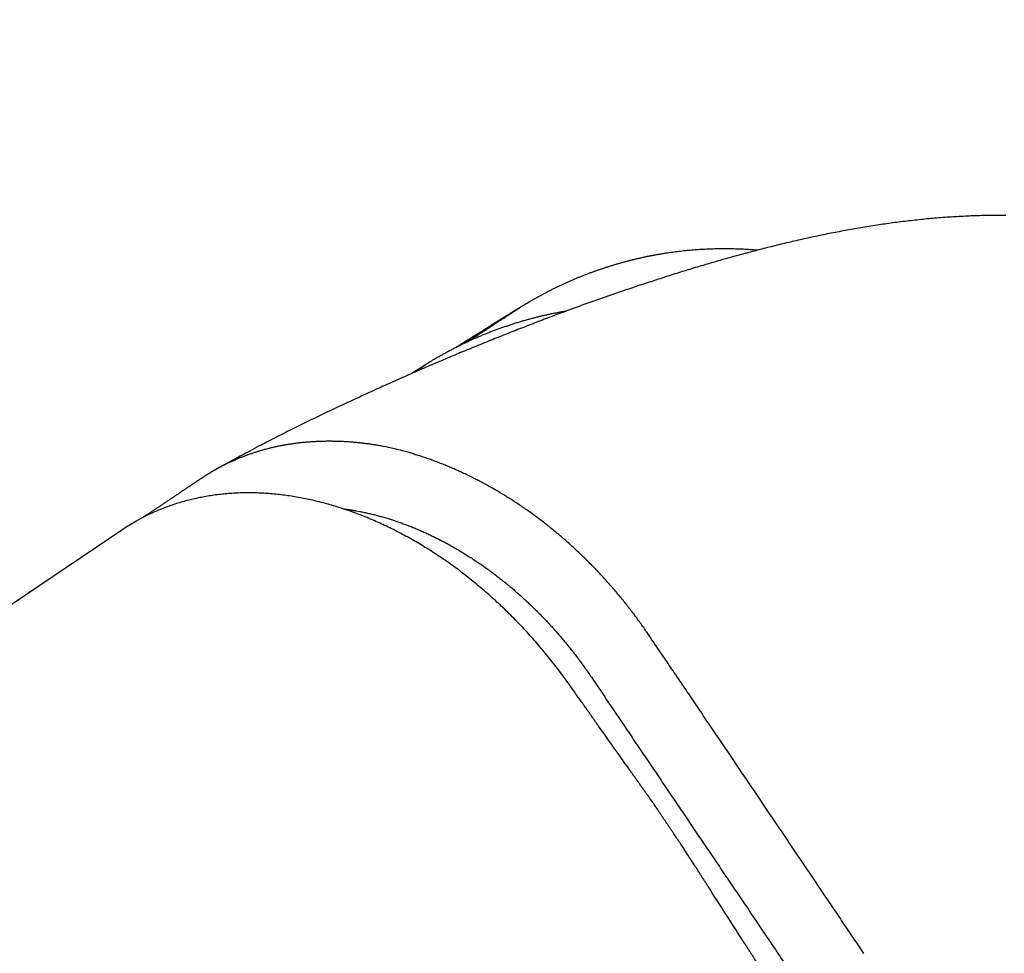
# Model space of a CAD drawing. Extents: x 136.6 to 155.3, y 15.7 to 43.7.
# Drawn here: x 149 to 149.4, y 31.6 to 31.9 of the extents above; entities that cross this region are included whole.
import ezdxf

# ---------------------------------------------------------------- set-up
doc = ezdxf.new("R2010")
doc.units = 0
doc.header["$LTSCALE"] = 0.3
doc.header["$MEASUREMENT"] = 0
doc.styles.add('ARCHITECTURAL', font='simplex.shx')
doc.dimstyles.new('DIM-MMSTACKED', dxfattribs={"dimscale": 0, "dimtxt": 0.125, "dimasz": 0.125, "dimexe": 0.063, "dimexo": 0.063, "dimgap": 0.07, "dimtad": 0, "dimtih": 1, "dimtoh": 1, "dimdec": 4, "dimzin": 4, "dimdsep": 46, "dimlunit": 4, "dimtxsty": 'ARCHITECTURAL', "dimcen": 0.02, "dimclrt": 7, "dimadec": 0, "dimazin": 0, "dimtfac": 0.75, "dimtdec": 4, "dimtmove": 2, "dimatfit": 3, "dimfxl": 0, "dimfrac": 1, "dimtolj": 1, "dimtzin": 4, "dimarcsym": 0})

# ---------------------------------------------------------------- blocks, each defined once
blk = doc.blocks.new('*D41')
at = {"color": 0, "linetype": 'Continuous', "lineweight": -2, "ltscale": 3.333333, "transparency": 16777216}
for p, q in [((148.14985, 40.87646), (151.39483, 40.87646)), ((151.33183, 40.70146), (151.33183, 35.42979)), ((151.33183, 29.55146), (151.33183, 34.82312)), ((148.14982, 29.37646), (151.39483, 29.37646))]:
    blk.add_line(p, q, dxfattribs=at)
at = {"color": 0, "linetype": 'Continuous', "ltscale": 3.333333, "transparency": 16777216}
for points in [[(151.30266, 40.70146), (151.361, 40.70146), (151.33183, 40.87646)], [(151.30266, 29.55146), (151.361, 29.55146), (151.33183, 29.37646)]]:
    blk.add_solid(points, dxfattribs=at)
at = {"layer": 'Defpoints', "color": 0, "linetype": 'Continuous', "ltscale": 3.333333, "transparency": 16777216}
for p in [(148.08685, 40.87646), (148.08682, 29.37646), (151.33183, 29.37646)]:
    blk.add_point(p, dxfattribs=at)
at = {"color": 7, "linetype": 'Continuous', "ltscale": 3.333333, "transparency": 16777216, "insert": (151.33183, 35.12646), "char_height": 0.175, "attachment_point": 5, "style": 'ARCHITECTURAL'}
blk.add_mtext('\\A1;FRAME\\PHEIGHT', dxfattribs=at)

msp = doc.modelspace()

# ---------------------------------------------------------------- linework, layer by layer
at = {"linetype": 'Continuous'}
for points in [[(149.37933, 31.86937, 0.00273), (149.37638, 31.86936, 0.002689), (149.37342, 31.86933, 0.002655), (149.37047, 31.86926, 0.002618), (149.36751, 31.86917, 0.002585), (149.36457, 31.86904, 0.002547), (149.36162, 31.86888, 0.002514), (149.35868, 31.8687, 0.002476), (149.35574, 31.86848, 0.002442), (149.35281, 31.86824, 0.002404), (149.34988, 31.86797, 0.002371), (149.34695, 31.86767, 0.002333), (149.34403, 31.86734, 0.0023), (149.34111, 31.86699, 0.002262), (149.3382, 31.86661, 0.002219), (149.33529, 31.86621, 0.002159), (149.33238, 31.86578, 0.002106), (149.32949, 31.86532, 0.002046), (149.32659, 31.86485, 0.001994), (149.32371, 31.86435, 0.001936), (149.32083, 31.86383, 0.001886), (149.31796, 31.86329, 0.00183), (149.3151, 31.86273, 0.001781), (149.31225, 31.86215, 0.001727), (149.30941, 31.86155, 0.00168), (149.30658, 31.86094, 0.001626), (149.30376, 31.8603, 0.001581), (149.30094, 31.85965, 0.001529), (149.29815, 31.85899, 0.001484), (149.29536, 31.85831, 0.001433), (149.29258, 31.85762, 0.00139), (149.28982, 31.85692, 0.001342), (149.28707, 31.8562, 0.001301), (149.28432, 31.85547, 0.00125), (149.28158, 31.85472, 0.001217), (149.27882, 31.85396, 0.001202), (149.27606, 31.85318, 0.001188), (149.2733, 31.85239, 0.001178), (149.27054, 31.85158, 0.001164), (149.26778, 31.85076, 0.001146), (149.26502, 31.84993, 0.001089), (149.26229, 31.84909, 0.00098), (149.25957, 31.84824, 0.00092), (149.25687, 31.84739, 0.000883), (149.25419, 31.84654, 0.000858), (149.25152, 31.84567, 0.000835), (149.24884, 31.8448, 0.000804), (149.24616, 31.84392, 0.000757), (149.24346, 31.84302, 0.000754), (149.24075, 31.84211, 0.000799), (149.23802, 31.84118, 0.000842), (149.23527, 31.84023, 0.000897), (149.2325, 31.83927, 0.000934), (149.22971, 31.83828, 0.000969), (149.22689, 31.83728, 0.000967), (149.22407, 31.83626, 0.000942), (149.22123, 31.83522, 0.000934), (149.21841, 31.83418, 0.000943), (149.21559, 31.83312, 0.000927), (149.21279, 31.83207, 0.000874), (149.21001, 31.831, 0.000801), (149.20724, 31.82993, 0.000684), (149.20447, 31.82886, 0.000609), (149.20171, 31.82778, 0.000556), (149.19895, 31.82669, 0.000551), (149.19619, 31.8256, 0.000594), (149.19343, 31.8245, 0.000625), (149.19067, 31.82338, 0.00065), (149.1879, 31.82226, 0.000673), (149.18513, 31.82113, 0.0007), (149.18235, 31.81999, 0.000722), (149.17957, 31.81883, 0.000744), (149.17678, 31.81766, 0.000765), (149.17398, 31.81648, 0.000791), (149.17117, 31.81528, 0.000798), (149.16836, 31.81407, 0.00079), (149.16553, 31.81285, 0.000775), (149.16269, 31.81161, 0.00075), (149.15985, 31.81035, 0.000729), (149.157, 31.80908, 0.00071), (149.15414, 31.8078, 0.000693), (149.15128, 31.80651, 0.000677), (149.14841, 31.80521, 0.000658), (149.14554, 31.8039, 0.000634), (149.14267, 31.80257, 0.000652), (149.13979, 31.80124, 0.000715), (149.1369, 31.79989, 0.000773), (149.13401, 31.79852, 0.00084), (149.13111, 31.79714, 0.000913), (149.1282, 31.79574, 0.001007), (149.12526, 31.79432, 0.001019), (149.12232, 31.79288, 0.000983), (149.11939, 31.79142, 0.001165), (149.11638, 31.78991, 0.001498), (149.11327, 31.78832, 0.001114), (149.11034, 31.78682, 0.000272), (149.10769, 31.78545, 0.001739), (149.1042, 31.7836, 0.003103), (149.09875, 31.78064, 0.001465), (149.09154, 31.7767)], [(149.18294, 31.82307, 0.000048), (149.18406, 31.8238, 0.0001), (149.18491, 31.82434, 0.000055), (149.18545, 31.8247, 0.000009), (149.18587, 31.82497, 0.000035), (149.18633, 31.82527, 0.000047), (149.18681, 31.82558, 0.000037), (149.18728, 31.82589, 0.000032), (149.18774, 31.82618, 0.000033), (149.1882, 31.82648, 0.000034), (149.18865, 31.82677, 0.000031), (149.1891, 31.82706, 0.00003), (149.18954, 31.82735, 0.000029), (149.18997, 31.82763, 0.000028), (149.19041, 31.82791, 0.000026), (149.19083, 31.82819, 0.000025), (149.19125, 31.82846, 0.000024), (149.19166, 31.82873, 0.000023), (149.19207, 31.82899, 0.000021), (149.19247, 31.82925, 0.00002), (149.19286, 31.82951, 0.000018), (149.19324, 31.82976, 0.000017), (149.19362, 31.83001, 0.000015), (149.194, 31.83025, 0.000014), (149.19436, 31.83049, 0.000012), (149.19472, 31.83072, 0.00001), (149.19507, 31.83095, 0.000008), (149.19541, 31.83117, 0.000006), (149.19574, 31.83139, 0.000003), (149.19606, 31.8316, 0.000002), (149.19638, 31.83181), (149.19669, 31.83201), (149.19699, 31.8322), (149.19728, 31.83239), (149.19756, 31.83257), (149.19783, 31.83275), (149.19809, 31.83292, -0.000001), (149.19834, 31.83309, -0.000001), (149.19859, 31.83325, -0.000001), (149.19883, 31.8334, -0.000002), (149.19906, 31.83355, -0.000002), (149.19928, 31.83369, -0.000002), (149.19949, 31.83383, -0.000002), (149.19969, 31.83396, -0.000003), (149.19989, 31.83409, -0.000003), (149.20008, 31.83422, -0.000004), (149.20026, 31.83433, -0.000004), (149.20043, 31.83445, -0.000005), (149.2006, 31.83456, -0.000005), (149.20076, 31.83466, -0.000006), (149.20091, 31.83476, -0.000006), (149.20106, 31.83486, -0.000007), (149.2012, 31.83495, -0.000008), (149.20133, 31.83503, -0.000009), (149.20146, 31.83511, -0.00001), (149.20157, 31.83519, -0.000012), (149.20169, 31.83527, -0.000013), (149.20179, 31.83533, -0.000015), (149.2019, 31.8354, -0.000017), (149.20199, 31.83546, -0.00002), (149.20208, 31.83552, -0.000022), (149.20216, 31.83558, -0.000026), (149.20224, 31.83563, -0.00003), (149.20232, 31.83567, -0.000035), (149.20238, 31.83572, -0.000042), (149.20245, 31.83576, -0.000048), (149.2025, 31.8358, -0.00005), (149.20256, 31.83583, -0.000055), (149.2026, 31.83586, -0.000065), (149.20265, 31.83589, -0.00008), (149.20269, 31.83592, -0.000101), (149.20272, 31.83594, -0.000134), (149.20275, 31.83596, -0.000182), (149.20278, 31.83598, -0.000268), (149.2028, 31.83599, -0.000418), (149.20282, 31.836, -0.000787), (149.20284, 31.83601, -0.001966), (149.20285, 31.83602), (149.20285, 31.83602, -0.003056), (149.20371, 31.83656, -0.003448), (149.2045, 31.83705, -0.001629), (149.2052, 31.83747, -0.000825), (149.20591, 31.83788, -0.001364), (149.20673, 31.83835, -0.001575), (149.20762, 31.83886, -0.001528), (149.20857, 31.8394, -0.001567), (149.20955, 31.83994, -0.001759), (149.21058, 31.8405, -0.00196), (149.21162, 31.84106, -0.002242), (149.21269, 31.84163, -0.002421), (149.21376, 31.84218, -0.002487), (149.21483, 31.84272, -0.002471), (149.2159, 31.84325, -0.002321), (149.21696, 31.84376, -0.002207), (149.21801, 31.84426, -0.00211), (149.21907, 31.84474, -0.002064), (149.22014, 31.84522, -0.002071), (149.2212, 31.84569, -0.002071), (149.22228, 31.84615, -0.002063), (149.22336, 31.8466, -0.002058), (149.22444, 31.84704, -0.002056), (149.22553, 31.84747, -0.002054), (149.22663, 31.8479, -0.002051), (149.22772, 31.84832, -0.002049), (149.22883, 31.84873, -0.002049), (149.22993, 31.84912, -0.002048), (149.23105, 31.84952, -0.002048), (149.23216, 31.8499, -0.002048), (149.23328, 31.85027, -0.002049), (149.23441, 31.85064, -0.002051), (149.23553, 31.85099, -0.002053), (149.23666, 31.85134, -0.002055), (149.2378, 31.85167, -0.002058), (149.23893, 31.852, -0.002062), (149.24008, 31.85232, -0.002066), (149.24122, 31.85263, -0.00207), (149.24236, 31.85293, -0.002076), (149.24351, 31.85322, -0.002081), (149.24466, 31.8535, -0.002087), (149.24582, 31.85377, -0.002093), (149.24697, 31.85403, -0.002101), (149.24813, 31.85428, -0.002108), (149.24929, 31.85452, -0.002117), (149.25045, 31.85476, -0.002125), (149.25162, 31.85498, -0.002134), (149.25278, 31.85519, -0.002143), (149.25395, 31.85539, -0.002155), (149.25512, 31.85558, -0.002161), (149.25629, 31.85576, -0.002162), (149.25745, 31.85594, -0.002159), (149.25863, 31.8561, -0.002153), (149.2598, 31.85625, -0.002148), (149.26097, 31.85639, -0.002143), (149.26214, 31.85652, -0.002138), (149.26332, 31.85664, -0.002132), (149.26449, 31.85675, -0.002127), (149.26567, 31.85685, -0.002121), (149.26684, 31.85694, -0.002116), (149.26802, 31.85702, -0.00211), (149.26919, 31.85709, -0.002104), (149.27037, 31.85715, -0.002098), (149.27155, 31.8572, -0.002092), (149.27273, 31.85724, -0.002085), (149.2739, 31.85727, -0.002079), (149.27508, 31.85729, -0.002073), (149.27626, 31.8573, -0.002069), (149.27744, 31.8573, -0.002069), (149.27862, 31.85729, -0.002068), (149.2798, 31.85727, -0.002068), (149.28098, 31.85724, -0.002068), (149.28216, 31.8572, -0.002068), (149.28334, 31.85715, -0.002068), (149.28452, 31.8571, -0.002069), (149.2857, 31.85703, -0.002069), (149.28688, 31.85695, -0.002068), (149.28805, 31.85686), (149.28923, 31.85676)], [(149.21923, 31.83448), (149.21851, 31.83436, 0.001237), (149.2178, 31.83423, 0.001238), (149.21709, 31.8341, 0.001239), (149.21639, 31.83397, 0.00124), (149.21568, 31.83383, 0.001249), (149.21497, 31.83369, 0.001267), (149.21426, 31.83355, 0.001281), (149.21356, 31.8334, 0.001295), (149.21285, 31.83325, 0.001307), (149.21215, 31.8331, 0.001321), (149.21145, 31.83294, 0.001332), (149.21074, 31.83278, 0.001345), (149.21004, 31.83261, 0.001356), (149.20934, 31.83244, 0.001366), (149.20864, 31.83226, 0.001377), (149.20794, 31.83209, 0.001392), (149.20723, 31.8319, 0.00139), (149.20653, 31.83172, 0.001371), (149.20583, 31.83153, 0.001347), (149.20513, 31.83133, 0.001312), (149.20443, 31.83113, 0.001283), (149.20374, 31.83093, 0.001255), (149.20304, 31.83073, 0.001231), (149.20234, 31.83052, 0.001204), (149.20165, 31.83031, 0.001182), (149.20096, 31.83009, 0.001157), (149.20027, 31.82988, 0.001137), (149.19958, 31.82966, 0.001116), (149.1989, 31.82943, 0.001097), (149.19822, 31.82921, 0.001073), (149.19754, 31.82898, 0.001086), (149.19686, 31.82875, 0.001135), (149.19619, 31.82852, 0.001181), (149.19552, 31.82829, 0.001235), (149.19485, 31.82805, 0.001279), (149.19418, 31.82781, 0.001326), (149.19352, 31.82756, 0.001365), (149.19285, 31.82731, 0.001407), (149.19219, 31.82706, 0.001441), (149.19152, 31.8268, 0.001476), (149.19085, 31.82654, 0.001504), (149.19019, 31.82627, 0.001537), (149.18952, 31.82599, 0.001526), (149.18885, 31.82572, 0.001478), (149.18818, 31.82543, 0.001434), (149.18751, 31.82515, 0.001386), (149.18684, 31.82485, 0.001347), (149.18617, 31.82456, 0.001308), (149.18551, 31.82426, 0.001276), (149.18484, 31.82396, 0.001242), (149.18418, 31.82365, 0.001216), (149.18352, 31.82335, 0.001188), (149.18287, 31.82304, 0.001166), (149.18222, 31.82272, 0.001143), (149.18157, 31.82241, 0.001127), (149.18093, 31.8221, 0.001109), (149.18029, 31.82178, 0.001097), (149.17966, 31.82147, 0.001084), (149.17904, 31.82115, 0.001077), (149.17842, 31.82084, 0.001069), (149.17781, 31.82052, 0.001067), (149.17721, 31.82021, 0.001063), (149.17661, 31.81989, 0.001067), (149.17603, 31.81958, 0.001071), (149.17545, 31.81927, 0.001078), (149.17489, 31.81896, 0.001081), (149.17433, 31.81866, 0.001105), (149.17379, 31.81836, 0.001142), (149.17325, 31.81806, 0.001137), (149.17273, 31.81776, 0.001089), (149.17223, 31.81747, 0.001225), (149.17173, 31.81718, 0.001499), (149.17123, 31.81689, 0.001203), (149.17077, 31.81662, 0.000451), (149.17036, 31.81637, 0.001751), (149.16988, 31.81607, 0.003326), (149.16917, 31.81563, 0.001818), (149.16827, 31.81506), (149.16813, 31.81498), (149.168, 31.81489), (149.16787, 31.81481), (149.16773, 31.81472), (149.1676, 31.81464), (149.16747, 31.81456), (149.16733, 31.81447), (149.1672, 31.81439), (149.16707, 31.8143), (149.16693, 31.81422), (149.1668, 31.81414), (149.16666, 31.81405), (149.16653, 31.81397), (149.1664, 31.81389), (149.16626, 31.8138), (149.16613, 31.81372), (149.166, 31.81363), (149.16586, 31.81355), (149.16573, 31.81347), (149.1656, 31.81338), (149.16546, 31.8133), (149.16533, 31.81322), (149.16519, 31.81313), (149.16506, 31.81305), (149.16493, 31.81296), (149.16479, 31.81288), (149.16466, 31.8128), (149.16453, 31.81271), (149.16439, 31.81263), (149.16426, 31.81254), (149.16413, 31.81246), (149.16399, 31.81238), (149.16385, 31.81229), (149.16372, 31.81221), (149.16361, 31.81214), (149.16346, 31.81204), (149.16323, 31.8119), (149.16292, 31.81171)], [(149.13826, 31.76258), (149.13837, 31.76256, -0.000305), (149.13849, 31.76255, -0.000305), (149.1386, 31.76253, -0.000305), (149.13872, 31.76252, -0.000304), (149.13883, 31.7625, -0.000304), (149.13895, 31.76249, -0.000303), (149.13906, 31.76247, -0.000303), (149.13918, 31.76246, -0.000302), (149.13929, 31.76244, -0.000302), (149.13941, 31.76242, -0.000302), (149.13952, 31.76241, -0.000302), (149.13964, 31.76239, -0.000301), (149.13975, 31.76238, -0.000301), (149.13987, 31.76236, -0.000301), (149.13998, 31.76234, -0.000301), (149.1401, 31.76233, -0.0003), (149.14021, 31.76231, -0.0003), (149.14033, 31.76229, -0.0003), (149.14044, 31.76227, -0.0003), (149.14056, 31.76226, -0.0003), (149.14067, 31.76224, -0.0003), (149.14079, 31.76222, -0.0003), (149.1409, 31.7622, -0.0003), (149.14101, 31.76219, -0.000301), (149.14113, 31.76217, -0.0003), (149.14124, 31.76215, -0.000298), (149.14136, 31.76213, -0.000301), (149.14147, 31.76211, -0.000307), (149.14159, 31.7621, -0.000298), (149.1417, 31.76208, -0.000279), (149.14181, 31.76206, -0.000308), (149.14193, 31.76204, -0.000367), (149.14205, 31.76202, -0.000279), (149.14216, 31.762, -0.000096), (149.14226, 31.76198, -0.000394), (149.14238, 31.76196, -0.00068), (149.14258, 31.76193, -0.000333), (149.14284, 31.76188), (149.14439, 31.76159, -0.004269), (149.14595, 31.76128, -0.004234), (149.14752, 31.76093, -0.00418), (149.14908, 31.76056, -0.004114), (149.15065, 31.76016, -0.004054), (149.15222, 31.75973, -0.004), (149.15379, 31.75928, -0.003947), (149.15537, 31.75879, -0.003895), (149.15694, 31.75828, -0.003845), (149.15851, 31.75775, -0.003798), (149.16008, 31.75718, -0.003752), (149.16166, 31.75659, -0.003709), (149.16323, 31.75597, -0.003667), (149.1648, 31.75533, -0.003627), (149.16636, 31.75466, -0.003589), (149.16793, 31.75397, -0.003553), (149.16949, 31.75325, -0.003518), (149.17105, 31.7525, -0.003486), (149.1726, 31.75173, -0.003455), (149.17416, 31.75094, -0.003426), (149.1757, 31.75012, -0.003398), (149.17725, 31.74927, -0.003373), (149.17878, 31.7484, -0.003348), (149.18032, 31.74751, -0.003325), (149.18184, 31.74659, -0.003304), (149.18336, 31.74565, -0.003287), (149.18487, 31.74469, -0.003266), (149.18638, 31.7437, -0.003244), (149.18788, 31.74269, -0.003236), (149.18937, 31.74165, -0.003248), (149.19085, 31.7406, -0.003248), (149.19233, 31.73952, -0.003245), (149.19379, 31.73841, -0.003223), (149.19524, 31.73729, -0.003185), (149.19669, 31.73614, -0.003154), (149.19812, 31.73497, -0.003128), (149.19955, 31.73378, -0.003104), (149.20096, 31.73256, -0.00308), (149.20236, 31.73133, -0.003058), (149.20375, 31.73008, -0.003038), (149.20513, 31.7288, -0.003019), (149.2065, 31.72751, -0.003001), (149.20785, 31.7262, -0.002988), (149.20919, 31.72487, -0.00298), (149.21052, 31.72352, -0.00296), (149.21183, 31.72215, -0.002932), (149.21313, 31.72076, -0.002948), (149.21441, 31.71936, -0.003001), (149.21569, 31.71794, -0.002909), (149.21694, 31.7165, -0.002711), (149.21817, 31.71506, -0.002991), (149.2194, 31.71358, -0.003568), (149.22064, 31.71204, -0.002703), (149.2218, 31.71059, -0.000915), (149.22284, 31.70927, -0.003824), (149.22413, 31.70754, -0.006605), (149.22607, 31.70484, -0.003228), (149.22858, 31.70128), (149.2305, 31.69844, 0.00002), (149.23241, 31.6956, 0.00002), (149.23433, 31.69276, 0.00002), (149.23625, 31.68992, 0.000018), (149.23817, 31.68708, 0.000017), (149.24008, 31.68423, 0.000015), (149.242, 31.68139, 0.000014), (149.24392, 31.67855, 0.000013), (149.24584, 31.67571, 0.000012), (149.24776, 31.67287, 0.000011), (149.24967, 31.67003, 0.000009), (149.25159, 31.66719, 0.000008), (149.25351, 31.66435, 0.000007), (149.25543, 31.66151, 0.000006), (149.25735, 31.65867, 0.000005), (149.25927, 31.65583, 0.000003), (149.26118, 31.65299, 0.000002), (149.2631, 31.65015), (149.26502, 31.64731), (149.26694, 31.64447, -0.000001), (149.26886, 31.64163, -0.000003), (149.27078, 31.63879, -0.000004), (149.2727, 31.63595, -0.000005), (149.27462, 31.63311, -0.000006), (149.27653, 31.63027, -0.000007), (149.27845, 31.62743, -0.000009), (149.28037, 31.62459, -0.00001), (149.28229, 31.62175, -0.000011), (149.28421, 31.6189, -0.000012), (149.28613, 31.61606, -0.000012), (149.28803, 31.61325, -0.000015), (149.28996, 31.61038, -0.00002), (149.29194, 31.60745, -0.000016), (149.2938, 31.6047, -0.000003), (149.29548, 31.60221, -0.000026), (149.29763, 31.59901, -0.00005), (149.30095, 31.59409, -0.000025), (149.3053, 31.58765)], [(149.16365, 31.81203, 0.000107), (149.16401, 31.81226, 0.000234), (149.16428, 31.81243, 0.000139), (149.16445, 31.81254, 0.000026), (149.16458, 31.81262, 0.000095), (149.16471, 31.81271, 0.000132), (149.16486, 31.81281, 0.000109), (149.16499, 31.8129, 0.000099), (149.16513, 31.81298, 0.000108), (149.16525, 31.81306, 0.000113), (149.16538, 31.81315, 0.000111), (149.1655, 31.81323, 0.000111), (149.16562, 31.81331, 0.000113), (149.16574, 31.81338, 0.000115), (149.16586, 31.81346, 0.000114), (149.16597, 31.81353, 0.000118), (149.16607, 31.8136, 0.000124), (149.16618, 31.81367, 0.000129), (149.16628, 31.81374, 0.000129), (149.16638, 31.8138, 0.000131), (149.16648, 31.81386, 0.00013), (149.16657, 31.81393, 0.000131), (149.16666, 31.81399, 0.00013), (149.16675, 31.81404, 0.000131), (149.16683, 31.8141, 0.00013), (149.16692, 31.81416, 0.000131), (149.167, 31.81421, 0.000129), (149.16707, 31.81426, 0.00013), (149.16715, 31.81431, 0.000128), (149.16722, 31.81436, 0.000128), (149.16729, 31.8144, 0.000125), (149.16735, 31.81445, 0.000125), (149.16742, 31.81449, 0.000121), (149.16748, 31.81453, 0.00012), (149.16754, 31.81457, 0.000116), (149.16759, 31.81461, 0.000113), (149.16765, 31.81464, 0.000107), (149.1677, 31.81468, 0.000103), (149.16775, 31.81471, 0.000095), (149.1678, 31.81474, 0.000089), (149.16784, 31.81477, 0.000078), (149.16788, 31.8148, 0.000068), (149.16792, 31.81483, 0.000053), (149.16796, 31.81485, 0.000038), (149.16799, 31.81487, 0.000017), (149.16803, 31.8149, -0.000007), (149.16806, 31.81492, -0.00004), (149.16809, 31.81494, -0.000078), (149.16811, 31.81496, -0.00013), (149.16814, 31.81497, -0.000195), (149.16816, 31.81499, -0.000286), (149.16818, 31.815, -0.000406), (149.1682, 31.81501, -0.000574), (149.16822, 31.81502, -0.000837), (149.16823, 31.81503, -0.001264), (149.16824, 31.81504, -0.001928), (149.16825, 31.81505, -0.003072), (149.16826, 31.81505), (149.16827, 31.81506)], [(149.32769, 31.60078), (149.32679, 31.60214), (149.32488, 31.60498, -0.000011), (149.32296, 31.60783, -0.000012), (149.32104, 31.61067, -0.000011), (149.31913, 31.61351, -0.000008), (149.31721, 31.61635, -0.000006), (149.31529, 31.6192, -0.000004), (149.31338, 31.62204, -0.000003), (149.31146, 31.62488), (149.30955, 31.62772, 0.000001), (149.30763, 31.63056, 0.000004), (149.30571, 31.63341, 0.000005), (149.3038, 31.63625, 0.000007), (149.30188, 31.63909, 0.000009), (149.29996, 31.64193, 0.000011), (149.29805, 31.64477, 0.000013), (149.29613, 31.64762, 0.000015), (149.29421, 31.65046, 0.000017), (149.2923, 31.6533, 0.000019), (149.29038, 31.65614, 0.000021), (149.28846, 31.65898, 0.000023), (149.28654, 31.66182, 0.000025), (149.28463, 31.66466, 0.000027), (149.28271, 31.6675, 0.000029), (149.28079, 31.67034, 0.000031), (149.27887, 31.67318, 0.000033), (149.27695, 31.67602, 0.000035), (149.27503, 31.67886, 0.000037), (149.27311, 31.6817, 0.00004), (149.27119, 31.68455, 0.000041), (149.26927, 31.68738, 0.000039), (149.26736, 31.69019, 0.000046), (149.26542, 31.69305, 0.000059), (149.26344, 31.69598, 0.000045), (149.26158, 31.69873, 0.000012), (149.25989, 31.70121, 0.00007), (149.25773, 31.7044, 0.000129), (149.25439, 31.70931, 0.000064), (149.25002, 31.71574), (149.24881, 31.71755, 0.003095), (149.24757, 31.71935, 0.003106), (149.24631, 31.72112, 0.0031), (149.24503, 31.72289, 0.003078), (149.24373, 31.72463, 0.003065), (149.2424, 31.72636, 0.003054), (149.24106, 31.72807, 0.003045), (149.2397, 31.72976, 0.003035), (149.23832, 31.73144, 0.003028), (149.23692, 31.73309, 0.003022), (149.2355, 31.73473, 0.003018), (149.23406, 31.73635, 0.003014), (149.23261, 31.73794, 0.003013), (149.23114, 31.73952, 0.003012), (149.22965, 31.74108, 0.003013), (149.22814, 31.74261, 0.003015), (149.22662, 31.74413, 0.00302), (149.22509, 31.74562, 0.003025), (149.22354, 31.74709, 0.003032), (149.22197, 31.74854, 0.00304), (149.2204, 31.74997, 0.00305), (149.2188, 31.75137, 0.003061), (149.2172, 31.75275, 0.003075), (149.21558, 31.75411, 0.003089), (149.21395, 31.75545, 0.003106), (149.21231, 31.75676, 0.003123), (149.21065, 31.75804, 0.003143), (149.20899, 31.7593, 0.003166), (149.20732, 31.76053, 0.003187), (149.20563, 31.76174, 0.003204), (149.20393, 31.76292, 0.003213), (149.20223, 31.76408, 0.003209), (149.20052, 31.76521, 0.003212), (149.19879, 31.76632, 0.003218), (149.19706, 31.7674, 0.003227), (149.19533, 31.76845, 0.003234), (149.19358, 31.76947, 0.003245), (149.19183, 31.77047, 0.003255), (149.19008, 31.77144, 0.00327), (149.18831, 31.77239, 0.003284), (149.18655, 31.77331, 0.003301), (149.18478, 31.7742, 0.003317), (149.183, 31.77506, 0.00334), (149.18122, 31.77589, 0.003367), (149.17944, 31.7767, 0.003384), (149.17766, 31.77748, 0.003387), (149.17587, 31.77823, 0.003445), (149.17409, 31.77895, 0.003544), (149.1723, 31.77964, 0.003477), (149.17051, 31.78031, 0.003276), (149.16874, 31.78094, 0.00365), (149.16694, 31.78155, 0.004403), (149.1651, 31.78214, 0.003386), (149.16337, 31.78267, 0.001168), (149.16181, 31.78314, 0.004841), (149.15981, 31.78368, 0.008546), (149.15675, 31.78441, 0.004269), (149.15274, 31.78532), (149.15198, 31.78546, 0.001699), (149.15121, 31.7856, 0.001706), (149.15045, 31.78572, 0.001711), (149.14969, 31.78585, 0.001712), (149.14893, 31.78596, 0.001715), (149.14816, 31.78607, 0.001718), (149.1474, 31.78618, 0.001721), (149.14664, 31.78628, 0.001724), (149.14588, 31.78637, 0.001728), (149.14513, 31.78646, 0.001731), (149.14437, 31.78655, 0.001736), (149.14361, 31.78662, 0.001739), (149.14286, 31.7867, 0.001744), (149.1421, 31.78676, 0.001748), (149.14135, 31.78683, 0.001753), (149.14059, 31.78688, 0.001758), (149.13984, 31.78693, 0.001763), (149.13909, 31.78698, 0.001768), (149.13834, 31.78702, 0.001774), (149.13759, 31.78705, 0.001779), (149.13685, 31.78708, 0.001785), (149.1361, 31.78711, 0.001791), (149.13535, 31.78713, 0.001797), (149.13461, 31.78714, 0.001804), (149.13387, 31.78715, 0.00181), (149.13313, 31.78715, 0.001816), (149.13239, 31.78715, 0.001825), (149.13166, 31.78714, 0.001834), (149.13092, 31.78712, 0.001838), (149.13019, 31.7871, 0.001835), (149.12946, 31.78708, 0.001835), (149.12873, 31.78705, 0.001835), (149.128, 31.78701, 0.001844), (149.12727, 31.78697, 0.001859), (149.12655, 31.78693, 0.001873), (149.12583, 31.78688, 0.001884), (149.12511, 31.78682, 0.001897), (149.1244, 31.78676, 0.001909), (149.12368, 31.78669, 0.001922), (149.12297, 31.78662, 0.001934), (149.12226, 31.78654, 0.001946), (149.12156, 31.78646, 0.001957), (149.12085, 31.78637, 0.00197), (149.12015, 31.78627, 0.001986), (149.11945, 31.78617, 0.001993), (149.11875, 31.78607, 0.001992), (149.11805, 31.78596, 0.002021), (149.11736, 31.78584, 0.002075), (149.11667, 31.78572, 0.002027), (149.11598, 31.7856, 0.001902), (149.1153, 31.78546, 0.002112), (149.11461, 31.78533, 0.002534), (149.11391, 31.78518, 0.001932), (149.11325, 31.78503, 0.000659), (149.11266, 31.7849, 0.002747), (149.1119, 31.78472, 0.004774), (149.11074, 31.78442, 0.002347), (149.10923, 31.78403), (149.10862, 31.78386, 0.001971), (149.10802, 31.78368, 0.001973), (149.10741, 31.7835, 0.001973), (149.10681, 31.78331, 0.001974), (149.10621, 31.78312, 0.001974), (149.10562, 31.78293, 0.001974), (149.10502, 31.78273, 0.001975), (149.10442, 31.78252, 0.001975), (149.10383, 31.78231, 0.001976), (149.10324, 31.7821, 0.001976), (149.10265, 31.78188, 0.001977), (149.10206, 31.78166, 0.001977), (149.10148, 31.78143, 0.001977), (149.10089, 31.7812, 0.001978), (149.10031, 31.78096, 0.001978), (149.09973, 31.78072, 0.001979), (149.09915, 31.78047, 0.001979), (149.09858, 31.78022, 0.00198), (149.098, 31.77997, 0.00198), (149.09743, 31.77971, 0.001981), (149.09686, 31.77944, 0.001981), (149.09629, 31.77917, 0.001981), (149.09573, 31.7789, 0.001983), (149.09516, 31.77862, 0.001987), (149.0946, 31.77834, 0.001983), (149.09404, 31.77805, 0.001971), (149.09348, 31.77776, 0.001989), (149.09293, 31.77746, 0.00203), (149.09237, 31.77716, 0.001973), (149.09182, 31.77685, 0.001842), (149.09128, 31.77655, 0.002034), (149.09073, 31.77623, 0.002427), (149.09017, 31.7759, 0.001841), (149.08964, 31.77559, 0.000628), (149.08917, 31.7753, 0.002601), (149.08857, 31.77493, 0.004479), (149.08764, 31.77433, 0.002187), (149.08644, 31.77355), (149.08592, 31.7732, 0.000013), (149.0854, 31.77285, 0.000013), (149.08488, 31.77251, 0.000013), (149.08436, 31.77216, 0.000013), (149.08384, 31.77181, 0.000012), (149.08333, 31.77146, 0.000012), (149.08281, 31.77111, 0.000011), (149.08229, 31.77076, 0.000011), (149.08177, 31.77041, 0.000011), (149.08125, 31.77007, 0.00001), (149.08073, 31.76972, 0.00001), (149.08021, 31.76937, 0.00001), (149.07969, 31.76902, 0.000009), (149.07916, 31.76867, 0.000009), (149.07864, 31.76832, 0.000009), (149.07812, 31.76797, 0.000008), (149.0776, 31.76762, 0.000008), (149.07708, 31.76727, 0.000008), (149.07656, 31.76692, 0.000007), (149.07604, 31.76657, 0.000007), (149.07552, 31.76622, 0.000007), (149.075, 31.76587, 0.000006), (149.07448, 31.76552, 0.000006), (149.07396, 31.76517, 0.000006), (149.07344, 31.76482, 0.000005), (149.07292, 31.76447, 0.000005), (149.0724, 31.76412, 0.000005), (149.07187, 31.76377, 0.000004), (149.07135, 31.76342, 0.000004), (149.07083, 31.76307, 0.000003), (149.07031, 31.76273, 0.000003), (149.06979, 31.76237, 0.000003), (149.06925, 31.76201, 0.000002), (149.06875, 31.76167, 0.000001), (149.06829, 31.76137, 0.000002), (149.0677, 31.76097, 0.000002), (149.0668, 31.76036), (149.06562, 31.75957)], [(149.28954, 31.5963, -0.000002), (149.28883, 31.59741, -0.000002), (149.28812, 31.59851, -0.000002), (149.28741, 31.59961, -0.000002), (149.28671, 31.60072, -0.000002), (149.286, 31.60182, -0.000001), (149.28529, 31.60292, -0.000001), (149.28458, 31.60403, -0.000001), (149.28387, 31.60513, -0.000001), (149.28316, 31.60624), (149.28246, 31.60734), (149.28175, 31.60844), (149.28104, 31.60955), (149.28033, 31.61065), (149.27962, 31.61175), (149.27892, 31.61286), (149.27821, 31.61396), (149.2775, 31.61507), (149.27679, 31.61617), (149.27608, 31.61727), (149.27537, 31.61838), (149.27467, 31.61948), (149.27396, 31.62058), (149.27325, 31.62169), (149.27254, 31.62279), (149.27183, 31.6239), (149.27113, 31.625, 0.000001), (149.27042, 31.6261, 0.000001), (149.26971, 31.62721, 0.000001), (149.269, 31.62831, 0.000001), (149.2683, 31.62941, 0.000002), (149.26758, 31.63052, 0.000002), (149.26685, 31.63166, 0.000002), (149.26617, 31.63273), (149.26555, 31.63369, 0.000003), (149.26475, 31.63493, 0.000005), (149.26352, 31.63684, 0.000003), (149.26192, 31.63935), (149.26164, 31.63976), (149.26136, 31.64018), (149.26108, 31.64059), (149.2608, 31.64101), (149.26052, 31.64142), (149.26024, 31.64184), (149.25996, 31.64225), (149.25968, 31.64266), (149.2594, 31.64308), (149.25912, 31.64349), (149.25884, 31.64391), (149.25856, 31.64432, -0.000001), (149.25828, 31.64474, -0.000001), (149.258, 31.64515, -0.000001), (149.25772, 31.64557, -0.000001), (149.25744, 31.64598, -0.000001), (149.25716, 31.64639, -0.000001), (149.25688, 31.64681, -0.000001), (149.25661, 31.64722, -0.000001), (149.25633, 31.64764, -0.000001), (149.25605, 31.64805, -0.000002), (149.25577, 31.64847, -0.000002), (149.25549, 31.64888, -0.000002), (149.25521, 31.6493, -0.000002), (149.25493, 31.64971, -0.000002), (149.25465, 31.65013, -0.000002), (149.25437, 31.65054, -0.000002), (149.25409, 31.65095, -0.000002), (149.25381, 31.65137, -0.000002), (149.25353, 31.65178, -0.000002), (149.25325, 31.6522, -0.000002), (149.25297, 31.65261, -0.000003), (149.25268, 31.65304, -0.000002), (149.25241, 31.65344), (149.25217, 31.65381, -0.000003), (149.25185, 31.65427, -0.000006), (149.25137, 31.65499, -0.000003), (149.25073, 31.65593), (149.24998, 31.657, 0.000002), (149.24922, 31.65807, 0.000002), (149.24846, 31.65914, 0.000002), (149.2477, 31.66021, 0.000002), (149.24694, 31.66128, 0.000002), (149.24619, 31.66235, 0.000001), (149.24543, 31.66342, 0.000001), (149.24467, 31.66449, 0.000001), (149.24391, 31.66556, 0.000001), (149.24315, 31.66663), (149.2424, 31.6677), (149.24164, 31.66877), (149.24088, 31.66984), (149.24012, 31.67091), (149.23936, 31.67198), (149.23861, 31.67305), (149.23785, 31.67412), (149.23709, 31.67519), (149.23633, 31.67626), (149.23557, 31.67733), (149.23481, 31.6784), (149.23406, 31.67947), (149.2333, 31.68054), (149.23254, 31.68161), (149.23178, 31.68268), (149.23102, 31.68375, -0.000001), (149.23027, 31.68482, -0.000001), (149.22951, 31.68589, -0.000001), (149.22875, 31.68697, -0.000001), (149.22799, 31.68803, -0.000001), (149.22724, 31.68909, -0.000002), (149.22648, 31.69017, -0.000002), (149.22569, 31.69128, -0.000002), (149.22496, 31.69231), (149.2243, 31.69325, -0.000003), (149.22344, 31.69445, -0.000005), (149.22213, 31.69631, -0.000003), (149.22041, 31.69873), (149.21857, 31.70129, 0.004071), (149.21669, 31.70382, 0.004085), (149.21477, 31.70631, 0.004081), (149.21281, 31.70877, 0.004066), (149.21081, 31.7112, 0.004062), (149.20878, 31.71358, 0.004063), (149.20671, 31.71594, 0.004069), (149.20461, 31.71825, 0.004078), (149.20247, 31.72052, 0.004092), (149.2003, 31.72275, 0.00411), (149.1981, 31.72494, 0.004133), (149.19587, 31.72709, 0.00416), (149.19361, 31.72919, 0.004192), (149.19133, 31.73125, 0.004228), (149.18901, 31.73326, 0.00427), (149.18668, 31.73522, 0.004316), (149.18432, 31.73714, 0.004368), (149.18193, 31.739, 0.004424), (149.17953, 31.74081, 0.004465), (149.1771, 31.74257, 0.004484), (149.17466, 31.74428, 0.004511), (149.1722, 31.74593, 0.004537), (149.16972, 31.74753, 0.004571), (149.16723, 31.74907, 0.004606), (149.16472, 31.75056, 0.004648), (149.1622, 31.75199, 0.004692), (149.15967, 31.75337, 0.004743), (149.15713, 31.75469, 0.004796), (149.15458, 31.75595, 0.004857), (149.15203, 31.75715, 0.004919), (149.14947, 31.75829, 0.004991), (149.1469, 31.75938, 0.005067), (149.14433, 31.7604, 0.005143), (149.14176, 31.76136, 0.005211), (149.13919, 31.76227, 0.005275), (149.13662, 31.76311, 0.005324), (149.13405, 31.76389, 0.005384), (149.13148, 31.7646, 0.005444), (149.12892, 31.76526, 0.005512), (149.12636, 31.76585, 0.005578), (149.12381, 31.76639, 0.005653), (149.12127, 31.76686, 0.005726), (149.11874, 31.76726, 0.005808), (149.11621, 31.76761, 0.005888), (149.1137, 31.76789, 0.005976), (149.1112, 31.76812, 0.006065), (149.10871, 31.76827, 0.006159), (149.10624, 31.76837, 0.006252), (149.10378, 31.7684, 0.006355), (149.10134, 31.76837, 0.006462), (149.09892, 31.76828, 0.006556), (149.09652, 31.76812, 0.006629), (149.09413, 31.7679, 0.006702), (149.09177, 31.76762, 0.006761), (149.08943, 31.76727, 0.006801), (149.08712, 31.76687, 0.006812), (149.08483, 31.7664, 0.006926), (149.08256, 31.76587, 0.007117), (149.08032, 31.76528, 0.006971), (149.07811, 31.76463, 0.006554), (149.07594, 31.76393, 0.007278), (149.07377, 31.76315, 0.008739), (149.07158, 31.76228, 0.006684), (149.06954, 31.76143, 0.002294), (149.06772, 31.76064, 0.009489), (149.06545, 31.75948, 0.016527), (149.06205, 31.75754, 0.008122), (149.05767, 31.75489)]]:
    msp.add_lwpolyline(points, format="xyb", dxfattribs=at)
for points in [[(149.20285, 31.83602), (149.20225, 31.83565), (149.20166, 31.83528), (149.20107, 31.83491), (149.20048, 31.83454), (149.19988, 31.83417), (149.19929, 31.8338), (149.1987, 31.83343), (149.19811, 31.83306), (149.19751, 31.83269), (149.19692, 31.83232), (149.19633, 31.83195), (149.19574, 31.83158), (149.19515, 31.83121), (149.19455, 31.83084), (149.19396, 31.83047), (149.19337, 31.8301), (149.19278, 31.82972), (149.19218, 31.82935), (149.19159, 31.82898), (149.191, 31.82861), (149.19041, 31.82824), (149.18981, 31.82787), (149.18922, 31.8275), (149.18863, 31.82713), (149.18804, 31.82676), (149.18744, 31.82639), (149.18685, 31.82602), (149.18626, 31.82565), (149.18567, 31.82528), (149.18507, 31.82491), (149.18449, 31.82455), (149.18389, 31.82417), (149.18328, 31.82379), (149.18271, 31.82343), (149.18219, 31.82311), (149.18152, 31.82269), (149.18049, 31.82205), (149.17915, 31.82121)], [(148.73583, 31.5378), (148.76152, 31.55514), (149.05767, 31.75489)]]:
    msp.add_lwpolyline(points, dxfattribs=at)

# ---------------------------------------------------------------- dimensions: what is measured, and where the dimension line sits
at = {"linetype": 'Continuous', "ltscale": 3.333333}
dim = msp.add_linear_dim(base=(151.33183, 29.37646), p1=(148.08685, 40.87646), p2=(148.08682, 29.37646), angle=90, text='FRAME\\PHEIGHT', dimstyle='DIM-MMSTACKED', override={"dimscale": 1, "dimtxt": 0.175, "dimasz": 0.175, "dimdec": 3, "dimpost": '\\X', "dimtfac": 1, "dimtmove": 0, "dimtzin": 0}, dxfattribs=at)
dim.commit()
dim.dimension.update_dxf_attribs({"geometry": '*D41', "text_midpoint": (151.33183, 35.12646)})

doc.saveas('drawing.dxf')
